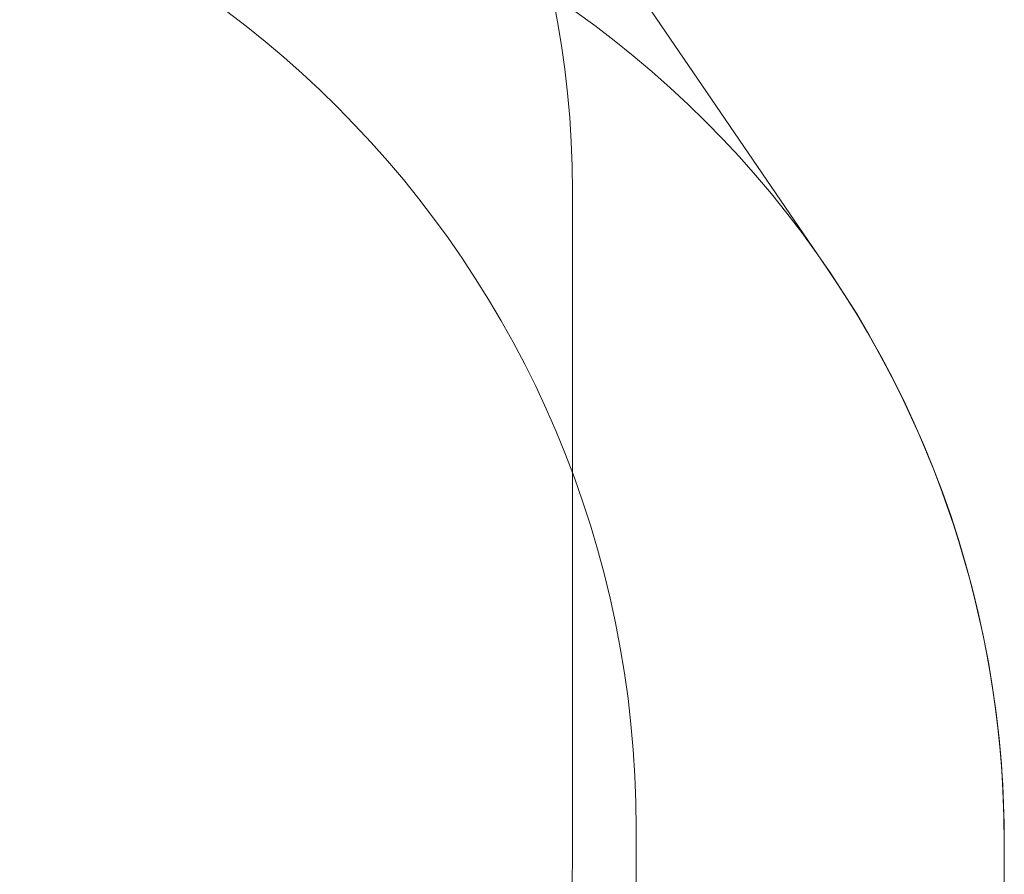
# Model space of a CAD drawing. Units: millimetres. Extents: x 10724 to 20268, y 6325 to 15319.
# Drawn here: x 18724 to 20268, y 11743 to 13084 of the extents above; entities that cross this region are included whole.
import ezdxf

# ---------------------------------------------------------------- set-up
doc = ezdxf.new("R2010")
doc.units = ezdxf.units.MM
doc.header["$LTSCALE"] = 75
doc.layers.add('Fall Zone', color=5, linetype='Continuous', lineweight=20, true_color=0x0000ff)
doc.layers.add('Visible (ISO)', color=7, linetype='Continuous', lineweight=18)

msp = doc.modelspace()

# ---------------------------------------------------------------- linework, layer by layer
at = {"layer": 'Fall Zone', "color": 30, "true_color": 0xff8000}
msp.add_line((19590.92, 12815.23), (19590.92, 11770.23), dxfattribs=at)
at = {"layer": 'Fall Zone'}
for p, q in [((19690.92, 11815.23), (19690.92, 10770.23)), ((20268.42, 11792.73), (20268.42, 10792.73))]:
    msp.add_line(p, q, dxfattribs=at)
at = {"layer": 'Fall Zone', "color": 30, "true_color": 0xff8000}
for centre, start, end in [((18090.92, 12815.23), 0, 90), ((18090.92, 11770.23), 270, 0)]:
    msp.add_arc(centre, 1500, start, end, dxfattribs=at)
at = {"layer": 'Fall Zone'}
for centre in [(18090.92, 11815.23), (18668.42, 11792.73)]:
    msp.add_arc(centre, 1600, 0, 90, dxfattribs=at)
at = {"layer": 'Visible (ISO)'}
for p, q in [((19989.51, 12695.35), (19329.44, 13661.43)), ((20268.42, 10792.73), (20268.42, 11792.73))]:
    msp.add_line(p, q, dxfattribs=at)
msp.add_arc((18668.42, 11792.73), 1600, 0, 34.34242, dxfattribs=at)

doc.saveas('drawing.dxf')
